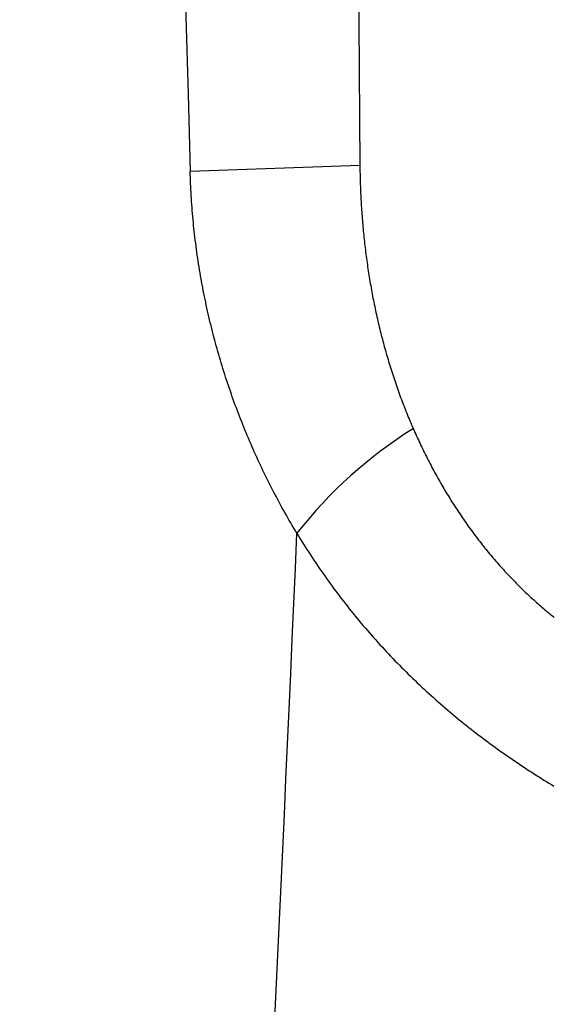
# Model space of a CAD drawing. Units: millimetres. Extents: x 0 to 841, y 0 to 594.
# Drawn here: x 122 to 125, y 399 to 405 of the extents above; entities that cross this region are included whole.
import ezdxf

# ---------------------------------------------------------------- set-up
doc = ezdxf.new("R2010")
doc.units = ezdxf.units.MM
doc.layers.add('SLD-0', color=179, linetype='Continuous')

msp = doc.modelspace()

# ---------------------------------------------------------------- linework, layer by layer
at = {"layer": 'SLD-0'}
for p, q in [((123.7119, 405.3914), (123.7173, 404.6229)), ((123.7173, 404.6229), (123.723, 403.8543)), ((123.723, 403.8543), (122.8128, 403.8208)), ((122.8132, 403.8047), (122.8128, 403.8208)), ((123.723, 403.8543), (123.7231, 403.8429)), ((123.7231, 403.8429), (123.7232, 403.8315)), ((123.7232, 403.8315), (123.7234, 403.8201)), ((123.7234, 403.8201), (123.7236, 403.8088)), ((122.8138, 403.7887), (122.8132, 403.8047)), ((122.8144, 403.7726), (122.8138, 403.7887)), ((122.8151, 403.7565), (122.8144, 403.7726)), ((123.7236, 403.8088), (123.7238, 403.7974)), ((123.7238, 403.7974), (123.7241, 403.786)), ((123.7241, 403.786), (123.7244, 403.7746)), ((123.7244, 403.7746), (123.7247, 403.7632)), ((123.7247, 403.7632), (123.7251, 403.7519)), ((122.8158, 403.7405), (122.8151, 403.7565)), ((122.8166, 403.7244), (122.8158, 403.7405)), ((122.8175, 403.7084), (122.8166, 403.7244)), ((122.8184, 403.6924), (122.8175, 403.7084)), ((123.7251, 403.7519), (123.7255, 403.7405)), ((123.7255, 403.7405), (123.7259, 403.7291)), ((123.7259, 403.7291), (123.7264, 403.7178)), ((123.7264, 403.7178), (123.7268, 403.7064)), ((123.7268, 403.7064), (123.7274, 403.695)), ((122.8194, 403.6763), (122.8184, 403.6924)), ((122.8205, 403.6603), (122.8194, 403.6763)), ((122.8216, 403.6443), (122.8205, 403.6603)), ((123.7274, 403.695), (123.7279, 403.6837)), ((123.7279, 403.6837), (123.7285, 403.6723)), ((123.7285, 403.6723), (123.7291, 403.661)), ((123.7291, 403.661), (123.7298, 403.6496)), ((122.8228, 403.6283), (122.8216, 403.6443)), ((122.8241, 403.6123), (122.8228, 403.6283)), ((122.8255, 403.5963), (122.8241, 403.6123)), ((123.7298, 403.6496), (123.7305, 403.6382)), ((123.7305, 403.6382), (123.7312, 403.6269)), ((123.7312, 403.6269), (123.7319, 403.6156)), ((123.7319, 403.6156), (123.7327, 403.6042)), ((123.7327, 403.6042), (123.7335, 403.5929)), ((122.8269, 403.5804), (122.8255, 403.5963)), ((122.8283, 403.5644), (122.8269, 403.5804)), ((122.8299, 403.5484), (122.8283, 403.5644)), ((122.8314, 403.5325), (122.8299, 403.5484)), ((123.7335, 403.5929), (123.7344, 403.5815)), ((123.7344, 403.5815), (123.7352, 403.5702)), ((123.7352, 403.5702), (123.7361, 403.5589)), ((123.7361, 403.5589), (123.7371, 403.5476)), ((123.7371, 403.5476), (123.7381, 403.5362)), ((122.8331, 403.5165), (122.8314, 403.5325)), ((122.8348, 403.5006), (122.8331, 403.5165)), ((122.8366, 403.4847), (122.8348, 403.5006)), ((123.7381, 403.5362), (123.7391, 403.5249)), ((123.7391, 403.5249), (123.7401, 403.5136)), ((123.7401, 403.5136), (123.7412, 403.5023)), ((123.7412, 403.5023), (123.7423, 403.491)), ((122.8385, 403.4688), (122.8366, 403.4847)), ((122.8404, 403.4529), (122.8385, 403.4688)), ((122.8424, 403.437), (122.8404, 403.4529)), ((123.7423, 403.491), (123.7434, 403.4797)), ((123.7434, 403.4797), (123.7446, 403.4684)), ((123.7446, 403.4684), (123.7458, 403.4571)), ((123.7458, 403.4571), (123.7471, 403.4458)), ((123.7471, 403.4458), (123.7483, 403.4345)), ((122.8445, 403.4211), (122.8424, 403.437)), ((122.8466, 403.4052), (122.8445, 403.4211)), ((122.8488, 403.3893), (122.8466, 403.4052)), ((122.851, 403.3734), (122.8488, 403.3893)), ((123.7483, 403.4345), (123.7496, 403.4232)), ((123.7496, 403.4232), (123.751, 403.4119)), ((123.751, 403.4119), (123.7524, 403.4007)), ((123.7524, 403.4007), (123.7538, 403.3894)), ((123.7538, 403.3894), (123.7552, 403.3781)), ((122.8533, 403.3576), (122.851, 403.3734)), ((122.8557, 403.3417), (122.8533, 403.3576)), ((122.8581, 403.3259), (122.8557, 403.3417)), ((123.7552, 403.3781), (123.7567, 403.3669)), ((123.7567, 403.3669), (123.7582, 403.3556)), ((123.7582, 403.3556), (123.7597, 403.3444)), ((123.7597, 403.3444), (123.7613, 403.3331)), ((122.8607, 403.31), (122.8581, 403.3259)), ((122.8632, 403.2942), (122.8607, 403.31)), ((122.8659, 403.2784), (122.8632, 403.2942)), ((123.7613, 403.3331), (123.7629, 403.3219)), ((123.7629, 403.3219), (123.7646, 403.3107)), ((123.7646, 403.3107), (123.7662, 403.2994)), ((123.7662, 403.2994), (123.7679, 403.2882)), ((123.7679, 403.2882), (123.7697, 403.277)), ((122.8686, 403.2626), (122.8659, 403.2784)), ((122.8714, 403.2468), (122.8686, 403.2626)), ((122.8742, 403.231), (122.8714, 403.2468)), ((122.8771, 403.2152), (122.8742, 403.231)), ((123.7697, 403.277), (123.7715, 403.2658)), ((123.7715, 403.2658), (123.7733, 403.2546)), ((123.7733, 403.2546), (123.7751, 403.2434)), ((123.7751, 403.2434), (123.777, 403.2322)), ((123.777, 403.2322), (123.7789, 403.221)), ((122.8801, 403.1994), (122.8771, 403.2152)), ((122.8831, 403.1836), (122.8801, 403.1994)), ((122.8862, 403.1678), (122.8831, 403.1836)), ((123.7789, 403.221), (123.7808, 403.2098)), ((123.7808, 403.2098), (123.7828, 403.1987)), ((123.7828, 403.1987), (123.7848, 403.1875)), ((123.7848, 403.1875), (123.7869, 403.1763)), ((122.8894, 403.1521), (122.8862, 403.1678)), ((122.8926, 403.1363), (122.8894, 403.1521)), ((122.8959, 403.1206), (122.8926, 403.1363)), ((123.7869, 403.1763), (123.789, 403.1652)), ((123.789, 403.1652), (123.7911, 403.154)), ((123.7911, 403.154), (123.7932, 403.1429)), ((123.7932, 403.1429), (123.7954, 403.1318)), ((123.7954, 403.1318), (123.7976, 403.1206)), ((122.8992, 403.1049), (122.8959, 403.1206)), ((122.9026, 403.0892), (122.8992, 403.1049)), ((122.9061, 403.0735), (122.9026, 403.0892)), ((122.9097, 403.0579), (122.9061, 403.0735)), ((123.7976, 403.1206), (123.7999, 403.1095)), ((123.7999, 403.1095), (123.8022, 403.0984)), ((123.8022, 403.0984), (123.8045, 403.0873)), ((123.8045, 403.0873), (123.8068, 403.0762)), ((123.8068, 403.0762), (123.8092, 403.0652)), ((122.9133, 403.0422), (122.9097, 403.0579)), ((122.9169, 403.0266), (122.9133, 403.0422)), ((122.9207, 403.011), (122.9169, 403.0266)), ((123.8092, 403.0652), (123.8117, 403.0541)), ((123.8117, 403.0541), (123.8141, 403.0431)), ((123.8141, 403.0431), (123.8166, 403.032)), ((123.8166, 403.032), (123.8191, 403.021)), ((123.8191, 403.021), (123.8217, 403.01)), ((122.9245, 402.9954), (122.9207, 403.011)), ((122.9283, 402.9798), (122.9245, 402.9954)), ((122.9322, 402.9643), (122.9283, 402.9798)), ((123.8217, 403.01), (123.8243, 402.999)), ((123.8243, 402.999), (123.8269, 402.988)), ((123.8269, 402.988), (123.8296, 402.977)), ((123.8296, 402.977), (123.8323, 402.966)), ((123.8323, 402.966), (123.835, 402.955)), ((122.9362, 402.9487), (122.9322, 402.9643)), ((122.9402, 402.9332), (122.9362, 402.9487)), ((122.9443, 402.9178), (122.9402, 402.9332)), ((122.9485, 402.9023), (122.9443, 402.9178)), ((123.835, 402.955), (123.8378, 402.9441)), ((123.8378, 402.9441), (123.8406, 402.9331)), ((123.8406, 402.9331), (123.8434, 402.9222)), ((123.8434, 402.9222), (123.8463, 402.9113)), ((122.9527, 402.8869), (122.9485, 402.9023)), ((122.957, 402.8715), (122.9527, 402.8869)), ((122.9613, 402.8561), (122.957, 402.8715)), ((123.8463, 402.9113), (123.8492, 402.9004)), ((123.8492, 402.9004), (123.8521, 402.8895)), ((123.8521, 402.8895), (123.8551, 402.8786)), ((123.8551, 402.8786), (123.8581, 402.8677)), ((123.8581, 402.8677), (123.8612, 402.8569)), ((122.9657, 402.8407), (122.9613, 402.8561)), ((122.9702, 402.8254), (122.9657, 402.8407)), ((122.9747, 402.8101), (122.9702, 402.8254)), ((122.9793, 402.7949), (122.9747, 402.8101)), ((123.8612, 402.8569), (123.8643, 402.846)), ((123.8643, 402.846), (123.8674, 402.8352)), ((123.8674, 402.8352), (123.8705, 402.8243)), ((123.8705, 402.8243), (123.8737, 402.8135)), ((123.8737, 402.8135), (123.877, 402.8027)), ((122.9839, 402.7796), (122.9793, 402.7949)), ((122.9886, 402.7644), (122.9839, 402.7796)), ((122.9934, 402.7492), (122.9886, 402.7644)), ((123.877, 402.8027), (123.8802, 402.7919)), ((123.8802, 402.7919), (123.8835, 402.7811)), ((123.8835, 402.7811), (123.8869, 402.7704)), ((123.8869, 402.7704), (123.8903, 402.7596)), ((123.8903, 402.7596), (123.8937, 402.7489)), ((122.9982, 402.734), (122.9934, 402.7492)), ((123.003, 402.7189), (122.9982, 402.734)), ((123.008, 402.7038), (123.003, 402.7189)), ((123.0129, 402.6887), (123.008, 402.7038)), ((123.8937, 402.7489), (123.8971, 402.7381)), ((123.8971, 402.7381), (123.9006, 402.7274)), ((123.9006, 402.7274), (123.9041, 402.7167)), ((123.9041, 402.7167), (123.9077, 402.706)), ((123.9077, 402.706), (123.9113, 402.6953)), ((123.018, 402.6736), (123.0129, 402.6887)), ((123.0231, 402.6586), (123.018, 402.6736)), ((123.0283, 402.6435), (123.0231, 402.6586)), ((123.9113, 402.6953), (123.9149, 402.6846)), ((123.9149, 402.6846), (123.9186, 402.674)), ((123.9186, 402.674), (123.9223, 402.6633)), ((123.9223, 402.6633), (123.9261, 402.6527)), ((123.9261, 402.6527), (123.9299, 402.6421)), ((123.0335, 402.6285), (123.0283, 402.6435)), ((123.0387, 402.6136), (123.0335, 402.6285)), ((123.0441, 402.5986), (123.0387, 402.6136)), ((123.0495, 402.5837), (123.0441, 402.5986)), ((123.9299, 402.6421), (123.9337, 402.6314)), ((123.9337, 402.6314), (123.9376, 402.6208)), ((123.9376, 402.6208), (123.9415, 402.6103)), ((123.9415, 402.6103), (123.9454, 402.5997)), ((123.9454, 402.5997), (123.9494, 402.5891)), ((123.0549, 402.5688), (123.0495, 402.5837)), ((123.0604, 402.5539), (123.0549, 402.5688)), ((123.066, 402.5391), (123.0604, 402.5539)), ((123.9494, 402.5891), (123.9534, 402.5786)), ((123.9534, 402.5786), (123.9575, 402.568)), ((123.9575, 402.568), (123.9616, 402.5575)), ((123.9616, 402.5575), (123.9657, 402.547)), ((123.9657, 402.547), (123.9699, 402.5365)), ((123.0716, 402.5242), (123.066, 402.5391)), ((123.0773, 402.5094), (123.0716, 402.5242)), ((123.0831, 402.4946), (123.0773, 402.5094)), ((123.0889, 402.4799), (123.0831, 402.4946)), ((123.9699, 402.5365), (123.9741, 402.526)), ((123.9741, 402.526), (123.9783, 402.5155)), ((123.9783, 402.5155), (123.9826, 402.5051)), ((123.9826, 402.5051), (123.987, 402.4946)), ((123.987, 402.4946), (123.9913, 402.4842)), ((123.0947, 402.4651), (123.0889, 402.4799)), ((123.1006, 402.4504), (123.0947, 402.4651)), ((123.1066, 402.4358), (123.1006, 402.4504)), ((123.9913, 402.4842), (123.9957, 402.4738)), ((123.9957, 402.4738), (124.0002, 402.4634)), ((124.0002, 402.4634), (124.0047, 402.453)), ((124.0047, 402.453), (124.0092, 402.4426)), ((124.0092, 402.4426), (124.0137, 402.4325)), ((123.1126, 402.4211), (123.1066, 402.4358)), ((123.1187, 402.4065), (123.1126, 402.4211)), ((123.1249, 402.3918), (123.1187, 402.4065)), ((123.1311, 402.3773), (123.1249, 402.3918)), ((124.0137, 402.4325), (124.0181, 402.4224)), ((124.0181, 402.4224), (124.0227, 402.4124)), ((124.0227, 402.4124), (124.0272, 402.4023)), ((124.0272, 402.4023), (124.0318, 402.3923)), ((124.0318, 402.3923), (124.0364, 402.3823)), ((123.1374, 402.3627), (123.1311, 402.3773)), ((123.1437, 402.3482), (123.1374, 402.3627)), ((123.1501, 402.3336), (123.1437, 402.3482)), ((123.1565, 402.3192), (123.1501, 402.3336)), ((124.0364, 402.3823), (124.041, 402.3724)), ((124.041, 402.3724), (124.0457, 402.3624)), ((124.0457, 402.3624), (124.0504, 402.3525)), ((124.0504, 402.3525), (124.0551, 402.3426)), ((124.0551, 402.3426), (124.0599, 402.3327)), ((124.0599, 402.3327), (124.0647, 402.3229)), ((123.163, 402.3047), (123.1565, 402.3192)), ((123.1696, 402.2902), (123.163, 402.3047)), ((123.1762, 402.2758), (123.1696, 402.2902)), ((124.0647, 402.3229), (124.0696, 402.313)), ((124.0696, 402.313), (124.0744, 402.3032)), ((124.0744, 402.3032), (124.0793, 402.2934)), ((124.0793, 402.2934), (124.0843, 402.2837)), ((124.0843, 402.2837), (124.0892, 402.2739)), ((123.1829, 402.2614), (123.1762, 402.2758)), ((123.1896, 402.2471), (123.1829, 402.2614)), ((123.1964, 402.2327), (123.1896, 402.2471)), ((123.2032, 402.2184), (123.1964, 402.2327)), ((124.0892, 402.2739), (124.0943, 402.2642)), ((124.0943, 402.2642), (124.0993, 402.2545)), ((124.0993, 402.2545), (124.1044, 402.2449)), ((124.1044, 402.2449), (124.1095, 402.2352)), ((124.1095, 402.2352), (124.1146, 402.2256)), ((123.2101, 402.2041), (123.2032, 402.2184)), ((123.2171, 402.1898), (123.2101, 402.2041)), ((123.2241, 402.1756), (123.2171, 402.1898)), ((123.2312, 402.1614), (123.2241, 402.1756)), ((124.1146, 402.2256), (124.1198, 402.216)), ((124.1198, 402.216), (124.125, 402.2064)), ((124.125, 402.2064), (124.1302, 402.1969)), ((124.1302, 402.1969), (124.1355, 402.1873)), ((124.1355, 402.1873), (124.1408, 402.1778)), ((124.1408, 402.1778), (124.1461, 402.1683)), ((123.2384, 402.1472), (123.2312, 402.1614)), ((123.2456, 402.133), (123.2384, 402.1472)), ((123.2528, 402.1188), (123.2456, 402.133)), ((124.1461, 402.1683), (124.1515, 402.1589)), ((124.1515, 402.1589), (124.1569, 402.1494)), ((124.1569, 402.1494), (124.1623, 402.14)), ((124.1623, 402.14), (124.1678, 402.1306)), ((124.1678, 402.1306), (124.1733, 402.1213)), ((124.1733, 402.1213), (124.1788, 402.1119)), ((123.2601, 402.1047), (123.2528, 402.1188)), ((123.2675, 402.0906), (123.2601, 402.1047)), ((123.2749, 402.0765), (123.2675, 402.0906)), ((123.2824, 402.0625), (123.2749, 402.0765)), ((124.1788, 402.1119), (124.1844, 402.1026)), ((124.1844, 402.1026), (124.19, 402.0933)), ((124.19, 402.0933), (124.1957, 402.084)), ((124.1957, 402.084), (124.2014, 402.0748)), ((124.2014, 402.0748), (124.2071, 402.0656)), ((123.29, 402.0484), (123.2824, 402.0625)), ((123.2976, 402.0344), (123.29, 402.0484)), ((123.3052, 402.0204), (123.2976, 402.0344)), ((123.3129, 402.0065), (123.3052, 402.0204)), ((124.2071, 402.0656), (124.2128, 402.0564)), ((124.2128, 402.0564), (124.2186, 402.0472)), ((124.2186, 402.0472), (124.2244, 402.0381)), ((124.2244, 402.0381), (124.2303, 402.029)), ((124.2303, 402.029), (124.2361, 402.0199)), ((124.2361, 402.0199), (124.2421, 402.0108)), ((123.3207, 401.9925), (123.3129, 402.0065)), ((123.3286, 401.9786), (123.3207, 401.9925)), ((123.3364, 401.9647), (123.3286, 401.9786)), ((123.3444, 401.9509), (123.3364, 401.9647)), ((124.2421, 402.0108), (124.248, 402.0018)), ((124.248, 402.0018), (124.254, 401.9928)), ((124.254, 401.9928), (124.26, 401.9838)), ((124.26, 401.9838), (124.266, 401.9749)), ((124.266, 401.9749), (124.272, 401.966)), ((124.272, 401.966), (124.2781, 401.9572)), ((123.3524, 401.937), (123.3444, 401.9509)), ((123.3605, 401.9232), (123.3524, 401.937)), ((123.3686, 401.9094), (123.3605, 401.9232)), ((124.2781, 401.9572), (124.2842, 401.9483)), ((124.2842, 401.9483), (124.2904, 401.9396)), ((124.2904, 401.9396), (124.2966, 401.9308)), ((124.2966, 401.9308), (124.3027, 401.9221)), ((124.3027, 401.9221), (124.309, 401.9134)), ((124.309, 401.9134), (124.3152, 401.9048)), ((123.3768, 401.8957), (123.3686, 401.9094)), ((123.385, 401.8819), (123.3768, 401.8957)), ((123.385, 401.8819), (123.3939, 401.8673)), ((123.3939, 401.8673), (123.4028, 401.8527)), ((124.3152, 401.9048), (124.3215, 401.8962)), ((124.3215, 401.8962), (124.3278, 401.8876)), ((124.3278, 401.8876), (124.3341, 401.8791)), ((124.3341, 401.8791), (124.3404, 401.8706)), ((124.3404, 401.8706), (124.3468, 401.8622)), ((124.3468, 401.8622), (124.3532, 401.8538)), ((123.4028, 401.8527), (123.4118, 401.8381)), ((123.4118, 401.8381), (123.4209, 401.8236)), ((123.4209, 401.8236), (123.43, 401.8091)), ((123.43, 401.8091), (123.4392, 401.7947)), ((124.3532, 401.8538), (124.3596, 401.8454)), ((124.3596, 401.8454), (124.366, 401.8371)), ((124.366, 401.8371), (124.3725, 401.8288)), ((124.3725, 401.8288), (124.379, 401.8206)), ((124.379, 401.8206), (124.3855, 401.8124)), ((124.3855, 401.8124), (124.392, 401.8043)), ((124.392, 401.8043), (124.3985, 401.7962)), ((123.4392, 401.7947), (123.4484, 401.7804)), ((123.4484, 401.7804), (123.4577, 401.7661)), ((123.4577, 401.7661), (123.467, 401.7518)), ((123.467, 401.7518), (123.4765, 401.7376)), ((124.3985, 401.7962), (124.4051, 401.7881)), ((124.4051, 401.7881), (124.4117, 401.7801)), ((124.4117, 401.7801), (124.4183, 401.7721)), ((124.4183, 401.7721), (124.4249, 401.7641)), ((124.4249, 401.7641), (124.4316, 401.7562)), ((124.4316, 401.7562), (124.4383, 401.7484)), ((123.4765, 401.7376), (123.4859, 401.7235)), ((123.4859, 401.7235), (123.4955, 401.7093)), ((123.4955, 401.7093), (123.505, 401.6953)), ((124.4383, 401.7484), (124.445, 401.7405)), ((124.445, 401.7405), (124.4517, 401.7328)), ((124.4517, 401.7328), (124.4584, 401.725)), ((124.4584, 401.725), (124.4652, 401.7173)), ((124.4652, 401.7173), (124.472, 401.7097)), ((124.472, 401.7097), (124.4788, 401.702)), ((124.4788, 401.702), (124.4856, 401.6945)), ((123.505, 401.6953), (123.5147, 401.6813)), ((123.5147, 401.6813), (123.5244, 401.6673)), ((123.5244, 401.6673), (123.5342, 401.6534)), ((123.5342, 401.6534), (123.544, 401.6396)), ((124.4856, 401.6945), (124.4924, 401.6869)), ((124.4924, 401.6869), (124.4993, 401.6794)), ((124.4993, 401.6794), (124.5062, 401.672)), ((124.5062, 401.672), (124.5131, 401.6645)), ((124.5131, 401.6645), (124.52, 401.6572)), ((124.52, 401.6572), (124.5269, 401.6498)), ((124.5269, 401.6498), (124.5339, 401.6425)), ((123.544, 401.6396), (123.5539, 401.6258)), ((123.5539, 401.6258), (123.5638, 401.612)), ((123.5638, 401.612), (123.5738, 401.5983)), ((123.5738, 401.5983), (123.5839, 401.5846)), ((124.5339, 401.6425), (124.5408, 401.6353)), ((124.5408, 401.6353), (124.5478, 401.6281)), ((124.5478, 401.6281), (124.5548, 401.6209)), ((124.5548, 401.6209), (124.5619, 401.6138)), ((124.5619, 401.6138), (124.5689, 401.6067)), ((124.5689, 401.6067), (124.576, 401.5996)), ((124.576, 401.5996), (124.5831, 401.5926)), ((123.5839, 401.5846), (123.594, 401.571)), ((123.594, 401.571), (123.6041, 401.5575)), ((123.6041, 401.5575), (123.6144, 401.544)), ((123.6144, 401.544), (123.6246, 401.5305)), ((124.5831, 401.5926), (124.5902, 401.5856)), ((124.5902, 401.5856), (124.5973, 401.5787)), ((124.5973, 401.5787), (124.6044, 401.5718)), ((124.6044, 401.5718), (124.6116, 401.5649)), ((124.6116, 401.5649), (124.6188, 401.5581)), ((124.6188, 401.5581), (124.626, 401.5513)), ((124.626, 401.5513), (124.6332, 401.5446)), ((124.6332, 401.5446), (124.6405, 401.5379)), ((123.6246, 401.5305), (123.635, 401.5171)), ((123.635, 401.5171), (123.6454, 401.5038)), ((123.6454, 401.5038), (123.6558, 401.4905)), ((123.6558, 401.4905), (123.6663, 401.4772)), ((124.6405, 401.5379), (124.6477, 401.5312)), ((124.6477, 401.5312), (124.655, 401.5246)), ((124.655, 401.5246), (124.6623, 401.518)), ((124.6623, 401.518), (124.6695, 401.5115)), ((124.6695, 401.5115), (124.6768, 401.505)), ((124.6768, 401.505), (124.6842, 401.4985)), ((124.6842, 401.4985), (124.6915, 401.4921)), ((124.6915, 401.4921), (124.6988, 401.4858)), ((123.6663, 401.4772), (123.6769, 401.464)), ((123.6769, 401.464), (123.6875, 401.4509)), ((123.6875, 401.4509), (123.6982, 401.4378)), ((123.6982, 401.4378), (123.7089, 401.4247)), ((124.6988, 401.4858), (124.7061, 401.4795)), ((124.7061, 401.4795), (124.7135, 401.4732)), ((124.7135, 401.4732), (124.7208, 401.4669)), ((124.7208, 401.4669), (124.7282, 401.4608)), ((124.7282, 401.4608), (124.7355, 401.4546)), ((124.7355, 401.4546), (124.7429, 401.4485)), ((124.7429, 401.4485), (124.7502, 401.4425)), ((124.7502, 401.4425), (124.7576, 401.4365)), ((124.7576, 401.4365), (124.7649, 401.4306)), ((123.7089, 401.4247), (123.7197, 401.4117)), ((123.7197, 401.4117), (123.7305, 401.3988)), ((123.7305, 401.3988), (123.7414, 401.3859)), ((123.7414, 401.3859), (123.7523, 401.373)), ((123.7523, 401.373), (123.7633, 401.3602)), ((123.7633, 401.3602), (123.7744, 401.3475)), ((123.7744, 401.3475), (123.7855, 401.3348)), ((123.7855, 401.3348), (123.7967, 401.3222)), ((123.7967, 401.3222), (123.8079, 401.3096)), ((123.8079, 401.3096), (123.8191, 401.297)), ((123.8191, 401.297), (123.8304, 401.2845)), ((123.8304, 401.2845), (123.8418, 401.2721)), ((123.8418, 401.2721), (123.8532, 401.2597)), ((123.8532, 401.2597), (123.8647, 401.2474)), ((123.8647, 401.2474), (123.8762, 401.2351)), ((123.8762, 401.2351), (123.8878, 401.2229)), ((123.8878, 401.2229), (123.8995, 401.2107)), ((123.8995, 401.2107), (123.9111, 401.1986)), ((123.9111, 401.1986), (123.9229, 401.1865)), ((123.9229, 401.1865), (123.9347, 401.1745)), ((123.9347, 401.1745), (123.9465, 401.1625)), ((123.9465, 401.1625), (123.9584, 401.1506)), ((123.9584, 401.1506), (123.9703, 401.1387)), ((123.9703, 401.1387), (123.9823, 401.1269)), ((123.9823, 401.1269), (123.9943, 401.1151)), ((123.9943, 401.1151), (124.0064, 401.1034)), ((124.0064, 401.1034), (124.0186, 401.0918)), ((124.0186, 401.0918), (124.0307, 401.0802)), ((124.0307, 401.0802), (124.043, 401.0686)), ((124.043, 401.0686), (124.0553, 401.0571)), ((124.0553, 401.0571), (124.0676, 401.0456)), ((124.0676, 401.0456), (124.08, 401.0343)), ((124.08, 401.0343), (124.0924, 401.0229)), ((124.0924, 401.0229), (124.1048, 401.0117)), ((124.1048, 401.0117), (124.1172, 401.0005)), ((124.1172, 401.0005), (124.1297, 400.9894)), ((124.1297, 400.9894), (124.1422, 400.9784)), ((124.1422, 400.9784), (124.1547, 400.9674)), ((124.1547, 400.9674), (124.1673, 400.9565)), ((124.1673, 400.9565), (124.1798, 400.9457)), ((124.1798, 400.9457), (124.1924, 400.935)), ((124.1924, 400.935), (124.205, 400.9243)), ((124.205, 400.9243), (124.2177, 400.9137)), ((124.2177, 400.9137), (124.2303, 400.9031)), ((124.2303, 400.9031), (124.243, 400.8927)), ((124.243, 400.8927), (124.2557, 400.8823)), ((124.2557, 400.8823), (124.2684, 400.8719)), ((124.2684, 400.8719), (124.2812, 400.8617)), ((124.2812, 400.8617), (124.2939, 400.8515)), ((124.2939, 400.8515), (124.3067, 400.8413)), ((124.3067, 400.8413), (124.3195, 400.8313)), ((124.3195, 400.8313), (124.3323, 400.8213)), ((124.3323, 400.8213), (124.3451, 400.8113)), ((124.3451, 400.8113), (124.358, 400.8015)), ((124.358, 400.8015), (124.3708, 400.7917)), ((124.3708, 400.7917), (124.3837, 400.7819)), ((124.3837, 400.7819), (124.3966, 400.7723)), ((124.3966, 400.7723), (124.4095, 400.7627)), ((124.4095, 400.7627), (124.4224, 400.7531)), ((124.4224, 400.7531), (124.4354, 400.7436)), ((124.4354, 400.7436), (124.4483, 400.7342)), ((124.4483, 400.7342), (124.4613, 400.7249)), ((124.4613, 400.7249), (124.4743, 400.7156)), ((124.4743, 400.7156), (124.4873, 400.7064)), ((124.4873, 400.7064), (124.5003, 400.6972)), ((124.5003, 400.6972), (124.5133, 400.6881)), ((124.5133, 400.6881), (124.5264, 400.6791)), ((124.5264, 400.6791), (124.5395, 400.6701)), ((124.5395, 400.6701), (124.5525, 400.6612)), ((124.5525, 400.6612), (124.5656, 400.6523)), ((124.5656, 400.6523), (124.5787, 400.6435)), ((124.5787, 400.6435), (124.5919, 400.6348)), ((124.5919, 400.6348), (124.605, 400.6261)), ((124.605, 400.6261), (124.6181, 400.6175)), ((124.6181, 400.6175), (124.6313, 400.6089)), ((124.6313, 400.6089), (124.6444, 400.6004)), ((124.6444, 400.6004), (124.6576, 400.592)), ((124.6576, 400.592), (124.6707, 400.5836)), ((124.6707, 400.5836), (124.6839, 400.5753)), ((124.6839, 400.5753), (124.6971, 400.567)), ((124.6971, 400.567), (124.7103, 400.5588)), ((124.7103, 400.5588), (124.7234, 400.5507)), ((124.7234, 400.5507), (124.7366, 400.5426)), ((124.7366, 400.5426), (124.7498, 400.5346)), ((124.7498, 400.5346), (124.763, 400.5267))]:
    msp.add_line(p, q, dxfattribs=at)
for centre, radius, start, end in [((1083.5456, 430.3928), 961.1002, 178.4157161, 181.5842839), ((125.2852, 400.3942), 2.4133, 121.9193, 141.9409), ((-534.8751, 430.3928), 658.8773, 355.4201764, 357.5199283)]:
    msp.add_arc(centre, radius, start, end, dxfattribs=at)

doc.saveas('drawing.dxf')
